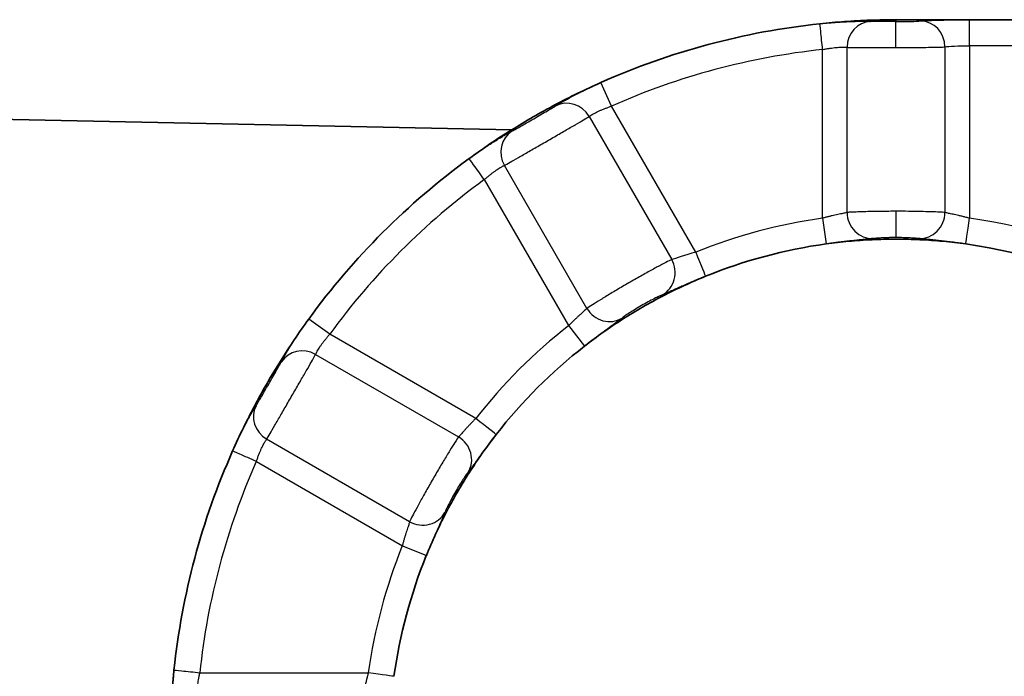
# Model space of a CAD drawing. Units: millimetres. Extents: x 25 to 2075, y 25 to 1460.
# Drawn here: x 1172 to 1191, y 482 to 495 of the extents above; entities that cross this region are included whole.
import ezdxf

# ---------------------------------------------------------------- set-up
doc = ezdxf.new("R2010")
doc.units = ezdxf.units.MM
doc.header["$LTSCALE"] = 5
doc.layers.add('Visible', color=7, linetype='Continuous', lineweight=35)
doc.layers.add('Visible narrow', color=7, linetype='Continuous', lineweight=25)

msp = doc.modelspace()

# ---------------------------------------------------------------- linework, layer by layer
at = {"layer": 'Visible'}
for p, q in [((1190.702, 495.102), (1217.775, 495.102)), ((1181.884, 492.982), (1165.119, 493.333))]:
    msp.add_line(p, q, dxfattribs=at)
for radius, start, end in [(13.986, 96.0187, 113.9809), (13.986, 126.0187, 143.9809), (9.764, 97.9201, 112.0798), (9.764, 277.9201, 82.0802), (9.764, 127.9201, 142.0802), (13.986, 156.0188, 173.9813), (9.764, 157.9201, 172.0802)]:
    msp.add_arc((1189.287, 481.115), radius, start, end, dxfattribs=at)
for points in [[(1187.821, 495.025), (1187.978, 495.042), (1188.296, 495.07), (1188.785, 495.096), (1189.119, 495.102), (1189.287, 495.102)], [(1190.702, 495.102), (1190.544, 495.102), (1190.23, 495.103), (1189.759, 495.102), (1189.445, 495.102), (1189.287, 495.102)], [(1181.063, 492.428), (1181.328, 492.621), (1181.871, 492.988), (1182.72, 493.477), (1183.306, 493.763), (1183.603, 493.894)], [(1187.942, 490.786), (1188.085, 490.806), (1188.375, 490.839), (1188.824, 490.871), (1189.132, 490.878), (1189.287, 490.878)], [(1189.287, 490.878), (1189.443, 490.878), (1189.75, 490.871), (1190.199, 490.839), (1190.49, 490.806), (1190.633, 490.786)], [(1183.287, 488.817), (1183.524, 489.002), (1184.014, 489.348), (1184.794, 489.798), (1185.339, 490.05), (1185.617, 490.163)], [(1176.508, 486.8), (1176.641, 487.1), (1176.929, 487.689), (1177.419, 488.537), (1177.783, 489.077), (1177.975, 489.34)], [(1180.24, 484.785), (1180.353, 485.063), (1180.604, 485.608), (1181.054, 486.388), (1181.401, 486.879), (1181.585, 487.116)], [(1175.378, 479.649), (1175.343, 479.973), (1175.298, 480.625), (1175.298, 481.605), (1175.343, 482.257), (1175.378, 482.582)]]:
    msp.add_open_spline(points, degree=3, dxfattribs=at)
at = {"layer": 'Visible narrow'}
for p, q in [((1189.287, 495.102), (1189.287, 495.067)), ((1190.702, 494.602), (1190.702, 495.102)), ((1187.873, 491.281), (1187.873, 494.528)), ((1188.345, 491.391), (1188.345, 494.571)), ((1190.23, 494.579), (1190.23, 491.391)), ((1217.775, 494.602), (1190.702, 494.602)), ((1190.702, 494.602), (1190.702, 491.281)), ((1183.806, 493.438), (1183.603, 493.894)), ((1185.429, 490.626), (1183.806, 493.438)), ((1183.376, 493.239), (1184.966, 490.486)), ((1183.333, 489.543), (1181.743, 492.296)), ((1181.356, 492.024), (1182.98, 489.212)), ((1189.287, 491.414), (1189.287, 490.914)), ((1187.873, 491.281), (1187.942, 490.786)), ((1178.379, 489.046), (1177.975, 489.34)), ((1182.98, 489.212), (1183.287, 488.818)), ((1181.191, 487.423), (1178.379, 489.046)), ((1178.106, 488.659), (1180.86, 487.07)), ((1179.917, 485.437), (1177.163, 487.026)), ((1176.965, 486.597), (1179.777, 484.973)), ((1179.777, 484.973), (1180.24, 484.785)), ((1175.875, 482.53), (1179.122, 482.53))]:
    msp.add_line(p, q, dxfattribs=at)
for radius, start, end in [(13.487, 96.0191, 113.9809), (13.487, 126.0191, 143.9809), (10.263, 97.9201, 112.0799), (10.263, 277.9201, 82.0799), (10.263, 127.9201, 142.0799), (13.487, 156.0191, 173.9809), (10.263, 157.9201, 172.0799)]:
    msp.add_arc((1189.287, 481.115), radius, start, end, dxfattribs=at)
for centre, major_axis, ratio, start_param, end_param in [((1188.816, 494.571), (0.032, 0.499), 0.942596, 0.104699, 1.630858), ((1189.287, 495.084), (0.5, 0), 0.034823, 4.712559, 5.9437), ((1189.287, 494.567), (0, 0.5), 0.000095, 4.712392, 6.248304), ((1189.759, 494.579), (-0.049, 0.498), 0.942354, 4.619697, 6.178851), ((1182.968, 493.004), (-0.277, 0.416), 0.942596, 4.652326, 6.178484), ((1182.152, 492.532), (-0.222, 0.448), 0.942596, 0.104699, 1.630858), ((1188.816, 491.391), (0.072, -0.495), 0.941714, 4.576916, 6.17927), ((1189.759, 491.391), (-0.072, -0.495), 0.941714, 0.103926, 1.706276), ((1190.702, 491.281), (-0.069, -0.495), 0.000151, 0.031327, 1.570796), ((1185.429, 490.626), (0.188, -0.463), 0.000066, 4.712389, 6.251254), ((1184.558, 490.25), (0.185, -0.464), 0.941713, 0.103915, 1.706287), ((1183.741, 489.779), (0.309, -0.393), 0.941714, 4.576911, 6.179261), ((1177.871, 488.251), (-0.448, 0.222), 0.942596, 4.652326, 6.178484), ((1177.399, 487.435), (-0.416, 0.277), 0.942596, 0.1047, 1.630858), ((1181.191, 487.423), (0.394, -0.307), 0.000151, 0.031327, 1.570796), ((1180.624, 486.661), (0.393, -0.309), 0.941714, 0.103926, 1.706276), ((1180.153, 485.845), (0.464, -0.185), 0.941714, 4.576902, 6.179191), ((1179.122, 482.529), (0.495, -0.069), 0.000151, 0.031327, 1.570796)]:
    msp.add_ellipse(centre, major_axis=major_axis, ratio=ratio, start_param=start_param, end_param=end_param, dxfattribs=at)
for points, knots in [([(1189.759, 495.078), (1189.764, 495.079), (1189.77, 495.08), (1189.777, 495.08), (1189.793, 495.082), (1189.812, 495.083), (1189.833, 495.084), (1189.844, 495.085), (1189.856, 495.086), (1189.869, 495.086), (1189.881, 495.087), (1189.893, 495.087), (1189.906, 495.088), (1189.934, 495.089), (1189.964, 495.09), (1189.996, 495.092), (1190.007, 495.092), (1190.018, 495.092), (1190.029, 495.093), (1190.051, 495.093), (1190.074, 495.094), (1190.099, 495.095), (1190.134, 495.096), (1190.171, 495.096), (1190.209, 495.097), (1190.216, 495.097), (1190.222, 495.098), (1190.229, 495.098), (1190.26, 495.098), (1190.291, 495.099), (1190.323, 495.099), (1190.361, 495.1), (1190.401, 495.1), (1190.44, 495.101), (1190.446, 495.101), (1190.452, 495.101), (1190.458, 495.101), (1190.492, 495.101), (1190.526, 495.101), (1190.56, 495.101), (1190.602, 495.102), (1190.643, 495.102), (1190.686, 495.102), (1190.691, 495.102), (1190.696, 495.102), (1190.702, 495.102)], [0, 0, 0, 0, 0.039972, 0.039972, 0.039972, 0.144367, 0.144367, 0.144367, 0.2, 0.2, 0.2, 0.252941, 0.252941, 0.252941, 0.363648, 0.363648, 0.363648, 0.4, 0.4, 0.4, 0.474046, 0.474046, 0.474046, 0.581155, 0.581155, 0.581155, 0.6, 0.6, 0.6, 0.684185, 0.684185, 0.684185, 0.784964, 0.784964, 0.784964, 0.8, 0.8, 0.8, 0.885388, 0.885388, 0.885388, 0.987414, 0.987414, 0.987414, 1, 1, 1, 1]), ([(1187.821, 495.025), (1187.828, 495.026), (1187.836, 495.026), (1187.843, 495.027), (1187.888, 495.032), (1187.934, 495.036), (1187.98, 495.04), (1188.005, 495.042), (1188.03, 495.044), (1188.056, 495.047), (1188.075, 495.048), (1188.095, 495.05), (1188.115, 495.051), (1188.158, 495.054), (1188.202, 495.057), (1188.244, 495.06), (1188.264, 495.061), (1188.283, 495.062), (1188.303, 495.063), (1188.324, 495.064), (1188.345, 495.065), (1188.365, 495.066), (1188.403, 495.068), (1188.439, 495.069), (1188.473, 495.07), (1188.49, 495.071), (1188.507, 495.071), (1188.524, 495.072), (1188.539, 495.072), (1188.553, 495.072), (1188.568, 495.073), (1188.597, 495.073), (1188.624, 495.073), (1188.649, 495.073), (1188.664, 495.073), (1188.677, 495.073), (1188.69, 495.073), (1188.7, 495.073), (1188.709, 495.073), (1188.719, 495.073), (1188.74, 495.072), (1188.759, 495.072), (1188.776, 495.071), (1188.784, 495.071), (1188.792, 495.07), (1188.799, 495.07)], [0.0000024, 0.0000024, 0.0000024, 0.0000024, 0.0196612, 0.0196612, 0.0196612, 0.1366478, 0.1366478, 0.1366478, 0.2, 0.2, 0.2, 0.2476191, 0.2476191, 0.2476191, 0.3523022, 0.3523022, 0.3523022, 0.4, 0.4, 0.4, 0.4527207, 0.4527207, 0.4527207, 0.5499538, 0.5499538, 0.5499538, 0.6, 0.6, 0.6, 0.6464042, 0.6464042, 0.6464042, 0.7440601, 0.7440601, 0.7440601, 0.8, 0.8, 0.8, 0.8438386, 0.8438386, 0.8438386, 0.9485104, 0.9485104, 0.9485104, 1, 1, 1, 1]), ([(1187.873, 494.528), (1187.861, 494.643), (1187.847, 494.78), (1187.837, 494.875), (1187.827, 494.969), (1187.821, 495.021), (1187.821, 495.025)], [0, 0, 0, 0, 0.5, 0.5, 0.5, 0.9989314, 0.9989314, 0.9989314, 0.9989314]), ([(1189.287, 495.067), (1189.274, 495.067), (1189.261, 495.067), (1189.248, 495.067), (1189.184, 495.067), (1189.121, 495.067), (1189.063, 495.067), (1189.006, 495.067), (1188.953, 495.067), (1188.909, 495.067), (1188.865, 495.068), (1188.83, 495.068), (1188.806, 495.07), (1188.803, 495.07), (1188.801, 495.07), (1188.799, 495.07)], [0.0000195, 0.0000195, 0.0000195, 0.0000195, 0.0612983, 0.0612983, 0.0612983, 0.3635629, 0.3635629, 0.3635629, 0.6653175, 0.6653175, 0.6653175, 0.9664119, 0.9664119, 0.9664119, 1, 1, 1, 1]), ([(1187.873, 494.528), (1187.877, 494.528), (1187.88, 494.529), (1187.884, 494.53), (1187.906, 494.535), (1187.928, 494.539), (1187.95, 494.543), (1187.972, 494.546), (1187.994, 494.55), (1188.015, 494.553), (1188.036, 494.556), (1188.057, 494.559), (1188.078, 494.561), (1188.097, 494.564), (1188.117, 494.566), (1188.136, 494.568), (1188.154, 494.569), (1188.171, 494.57), (1188.188, 494.571), (1188.204, 494.572), (1188.219, 494.573), (1188.233, 494.574), (1188.247, 494.574), (1188.26, 494.574), (1188.273, 494.574), (1188.285, 494.574), (1188.296, 494.574), (1188.306, 494.573), (1188.316, 494.573), (1188.326, 494.572), (1188.334, 494.572), (1188.338, 494.571), (1188.341, 494.571), (1188.345, 494.571)], [0, 0, 0, 0, 0.017939, 0.017939, 0.017939, 0.126388, 0.126388, 0.126388, 0.235623, 0.235623, 0.235623, 0.344596, 0.344596, 0.344596, 0.451619, 0.451619, 0.451619, 0.555234, 0.555234, 0.555234, 0.655649, 0.655649, 0.655649, 0.753937, 0.753937, 0.753937, 0.851265, 0.851265, 0.851265, 0.951089, 0.951089, 0.951089, 1, 1, 1, 1]), ([(1189.287, 494.567), (1189.369, 494.567), (1189.534, 494.568), (1189.765, 494.569), (1189.967, 494.572), (1190.129, 494.575), (1190.203, 494.577), (1190.23, 494.579)], [0.0000143, 0.0000143, 0.0000143, 0.0000143, 0.2, 0.4, 0.6, 0.8, 1, 1, 1, 1]), ([(1182.734, 493.445), (1182.738, 493.448), (1182.742, 493.45), (1182.747, 493.454), (1182.761, 493.462), (1182.777, 493.472), (1182.795, 493.483), (1182.805, 493.489), (1182.816, 493.496), (1182.827, 493.503), (1182.837, 493.509), (1182.848, 493.515), (1182.859, 493.521), (1182.884, 493.535), (1182.91, 493.551), (1182.939, 493.566), (1182.951, 493.573), (1182.963, 493.579), (1182.975, 493.586), (1182.993, 493.596), (1183.012, 493.606), (1183.032, 493.617), (1183.064, 493.634), (1183.098, 493.652), (1183.133, 493.67), (1183.141, 493.674), (1183.15, 493.678), (1183.159, 493.683), (1183.185, 493.696), (1183.211, 493.71), (1183.239, 493.723), (1183.274, 493.741), (1183.311, 493.759), (1183.349, 493.777), (1183.355, 493.78), (1183.361, 493.783), (1183.368, 493.786), (1183.399, 493.801), (1183.431, 493.816), (1183.463, 493.831), (1183.502, 493.849), (1183.542, 493.867), (1183.584, 493.886), (1183.59, 493.889), (1183.596, 493.892), (1183.603, 493.894)], [0, 0, 0, 0, 0.036617, 0.036617, 0.036617, 0.143275, 0.143275, 0.143275, 0.2, 0.2, 0.2, 0.250365, 0.250365, 0.250365, 0.357256, 0.357256, 0.357256, 0.4, 0.4, 0.4, 0.465532, 0.465532, 0.465532, 0.573537, 0.573537, 0.573537, 0.6, 0.6, 0.6, 0.679355, 0.679355, 0.679355, 0.78287, 0.78287, 0.78287, 0.8, 0.8, 0.8, 0.883928, 0.883928, 0.883928, 0.984394, 0.984394, 0.984394, 1, 1, 1, 1]), ([(1183.376, 493.239), (1183.378, 493.241), (1183.38, 493.242), (1183.383, 493.244), (1183.389, 493.249), (1183.397, 493.254), (1183.405, 493.259), (1183.414, 493.265), (1183.425, 493.271), (1183.436, 493.278), (1183.448, 493.285), (1183.461, 493.292), (1183.475, 493.299), (1183.489, 493.307), (1183.504, 493.315), (1183.52, 493.323), (1183.536, 493.33), (1183.552, 493.338), (1183.57, 493.346), (1183.586, 493.354), (1183.604, 493.362), (1183.622, 493.369), (1183.64, 493.377), (1183.659, 493.384), (1183.677, 493.392), (1183.696, 493.399), (1183.715, 493.406), (1183.735, 493.414), (1183.755, 493.421), (1183.776, 493.428), (1183.796, 493.435), (1183.799, 493.436), (1183.803, 493.437), (1183.806, 493.438)], [0, 0, 0, 0, 0.0349751, 0.0349751, 0.0349751, 0.1371921, 0.1371921, 0.1371921, 0.2435161, 0.2435161, 0.2435161, 0.3532178, 0.3532178, 0.3532178, 0.4633015, 0.4633015, 0.4633015, 0.5707293, 0.5707293, 0.5707293, 0.6747529, 0.6747529, 0.6747529, 0.7768798, 0.7768798, 0.7768798, 0.8786882, 0.8786882, 0.8786882, 0.9833485, 0.9833485, 0.9833485, 1, 1, 1, 1]), ([(1181.063, 492.428), (1181.069, 492.432), (1181.075, 492.437), (1181.081, 492.441), (1181.117, 492.468), (1181.154, 492.494), (1181.193, 492.521), (1181.212, 492.535), (1181.232, 492.548), (1181.252, 492.562), (1181.269, 492.574), (1181.287, 492.586), (1181.304, 492.598), (1181.34, 492.622), (1181.376, 492.646), (1181.412, 492.67), (1181.427, 492.68), (1181.443, 492.69), (1181.458, 492.7), (1181.476, 492.712), (1181.495, 492.724), (1181.513, 492.736), (1181.545, 492.756), (1181.576, 492.775), (1181.605, 492.793), (1181.619, 492.802), (1181.633, 492.811), (1181.647, 492.819), (1181.66, 492.827), (1181.673, 492.835), (1181.685, 492.843), (1181.711, 492.858), (1181.734, 492.872), (1181.756, 492.884), (1181.768, 492.891), (1181.78, 492.898), (1181.791, 492.904), (1181.8, 492.909), (1181.808, 492.914), (1181.816, 492.918), (1181.835, 492.929), (1181.852, 492.938), (1181.867, 492.946), (1181.874, 492.949), (1181.881, 492.953), (1181.887, 492.956)], [0.0000053, 0.0000053, 0.0000053, 0.0000053, 0.0201752, 0.0201752, 0.0201752, 0.1391814, 0.1391814, 0.1391814, 0.2, 0.2, 0.2, 0.25083, 0.25083, 0.25083, 0.3554499, 0.3554499, 0.3554499, 0.4, 0.4, 0.4, 0.4553575, 0.4553575, 0.4553575, 0.5518288, 0.5518288, 0.5518288, 0.6, 0.6, 0.6, 0.6474822, 0.6474822, 0.6474822, 0.7444194, 0.7444194, 0.7444194, 0.8, 0.8, 0.8, 0.8437096, 0.8437096, 0.8437096, 0.9482963, 0.9482963, 0.9482963, 1, 1, 1, 1]), ([(1181.356, 492.024), (1181.288, 492.118), (1181.207, 492.229), (1181.151, 492.306), (1181.096, 492.383), (1181.065, 492.425), (1181.063, 492.428)], [0, 0, 0, 0, 0.5, 0.5, 0.5, 0.9987156, 0.9987156, 0.9987156, 0.9987156]), ([(1181.356, 492.024), (1181.359, 492.026), (1181.362, 492.029), (1181.365, 492.031), (1181.382, 492.046), (1181.399, 492.061), (1181.415, 492.075), (1181.433, 492.089), (1181.45, 492.103), (1181.467, 492.117), (1181.483, 492.13), (1181.5, 492.143), (1181.517, 492.155), (1181.533, 492.167), (1181.548, 492.179), (1181.564, 492.189), (1181.579, 492.2), (1181.593, 492.21), (1181.607, 492.219), (1181.62, 492.228), (1181.633, 492.236), (1181.645, 492.243), (1181.657, 492.251), (1181.669, 492.258), (1181.679, 492.264), (1181.69, 492.27), (1181.699, 492.275), (1181.708, 492.28), (1181.718, 492.285), (1181.726, 492.289), (1181.733, 492.292), (1181.737, 492.294), (1181.74, 492.295), (1181.743, 492.296)], [0, 0, 0, 0, 0.0179608, 0.0179608, 0.0179608, 0.1264131, 0.1264131, 0.1264131, 0.2356496, 0.2356496, 0.2356496, 0.3446235, 0.3446235, 0.3446235, 0.4516517, 0.4516517, 0.4516517, 0.5552775, 0.5552775, 0.5552775, 0.6556973, 0.6556973, 0.6556973, 0.7539659, 0.7539659, 0.7539659, 0.8512331, 0.8512331, 0.8512331, 0.9510003, 0.9510003, 0.9510003, 1, 1, 1, 1]), ([(1188.345, 491.391), (1188.341, 491.39), (1188.337, 491.389), (1188.333, 491.388), (1188.325, 491.386), (1188.315, 491.384), (1188.304, 491.381), (1188.292, 491.378), (1188.28, 491.376), (1188.266, 491.373), (1188.251, 491.37), (1188.236, 491.366), (1188.219, 491.363), (1188.203, 491.36), (1188.185, 491.356), (1188.167, 491.352), (1188.149, 491.348), (1188.131, 491.344), (1188.112, 491.34), (1188.093, 491.336), (1188.074, 491.332), (1188.055, 491.327), (1188.036, 491.323), (1188.016, 491.318), (1187.996, 491.313), (1187.977, 491.308), (1187.957, 491.303), (1187.937, 491.298), (1187.916, 491.292), (1187.895, 491.287), (1187.873, 491.281)], [0, 0, 0, 0, 0.050828, 0.050828, 0.050828, 0.157901, 0.157901, 0.157901, 0.268228, 0.268228, 0.268228, 0.380271, 0.380271, 0.380271, 0.490876, 0.490876, 0.490876, 0.597211, 0.597211, 0.597211, 0.69922, 0.69922, 0.69922, 0.798354, 0.798354, 0.798354, 0.896175, 0.896175, 0.896175, 1, 1, 1, 1]), ([(1189.287, 491.414), (1189.267, 491.414), (1189.246, 491.414), (1189.226, 491.414), (1189.173, 491.413), (1189.122, 491.413), (1189.074, 491.413), (1189.06, 491.413), (1189.046, 491.412), (1189.033, 491.412), (1188.991, 491.412), (1188.951, 491.411), (1188.911, 491.411), (1188.877, 491.41), (1188.843, 491.409), (1188.809, 491.409), (1188.787, 491.408), (1188.766, 491.408), (1188.745, 491.407), (1188.696, 491.406), (1188.649, 491.405), (1188.609, 491.403), (1188.6, 491.403), (1188.592, 491.403), (1188.584, 491.403), (1188.538, 491.401), (1188.499, 491.399), (1188.462, 491.398), (1188.454, 491.397), (1188.447, 491.397), (1188.44, 491.397), (1188.403, 491.395), (1188.37, 491.393), (1188.345, 491.391)], [0, 0, 0, 0, 0.046976, 0.046976, 0.046976, 0.166591, 0.166591, 0.166591, 0.2, 0.2, 0.2, 0.306058, 0.306058, 0.306058, 0.4, 0.4, 0.4, 0.459011, 0.459011, 0.459011, 0.6, 0.6, 0.6, 0.62989, 0.62989, 0.62989, 0.8, 0.8, 0.8, 0.833067, 0.833067, 0.833067, 1, 1, 1, 1]), ([(1190.702, 491.281), (1190.698, 491.282), (1190.693, 491.283), (1190.689, 491.284), (1190.667, 491.29), (1190.645, 491.296), (1190.623, 491.302), (1190.601, 491.307), (1190.58, 491.313), (1190.558, 491.318), (1190.537, 491.323), (1190.516, 491.328), (1190.496, 491.333), (1190.476, 491.337), (1190.456, 491.342), (1190.438, 491.346), (1190.42, 491.35), (1190.402, 491.353), (1190.386, 491.357), (1190.37, 491.36), (1190.355, 491.363), (1190.34, 491.366), (1190.326, 491.369), (1190.313, 491.372), (1190.301, 491.374), (1190.289, 491.377), (1190.278, 491.379), (1190.268, 491.382), (1190.257, 491.384), (1190.248, 491.386), (1190.24, 491.388), (1190.237, 491.389), (1190.233, 491.39), (1190.23, 491.391)], [0, 0, 0, 0, 0.019845, 0.019845, 0.019845, 0.127529, 0.127529, 0.127529, 0.235889, 0.235889, 0.235889, 0.344022, 0.344022, 0.344022, 0.450453, 0.450453, 0.450453, 0.553898, 0.553898, 0.553898, 0.654681, 0.654681, 0.654681, 0.753872, 0.753872, 0.753872, 0.852596, 0.852596, 0.852596, 0.954245, 0.954245, 0.954245, 1, 1, 1, 1]), ([(1188.839, 490.892), (1188.851, 490.894), (1188.866, 490.896), (1188.884, 490.897), (1188.904, 490.899), (1188.927, 490.901), (1188.953, 490.903), (1188.976, 490.905), (1189.002, 490.906), (1189.03, 490.908), (1189.055, 490.909), (1189.081, 490.91), (1189.109, 490.911), (1189.134, 490.912), (1189.159, 490.913), (1189.186, 490.913), (1189.209, 490.913), (1189.234, 490.914), (1189.258, 490.914), (1189.268, 490.914), (1189.278, 490.914), (1189.287, 490.914)], [0, 0, 0, 0, 0.17868, 0.17868, 0.17868, 0.366773, 0.366773, 0.366773, 0.535526, 0.535526, 0.535526, 0.687539, 0.687539, 0.687539, 0.825343, 0.825343, 0.825343, 0.949875, 0.949875, 0.949875, 1, 1, 1, 1]), ([(1189.287, 490.914), (1189.337, 490.914), (1189.385, 490.913), (1189.43, 490.912), (1189.476, 490.911), (1189.52, 490.909), (1189.56, 490.907), (1189.6, 490.905), (1189.635, 490.902), (1189.665, 490.9), (1189.695, 490.897), (1189.719, 490.895), (1189.736, 490.892)], [0, 0, 0, 0, 0.25, 0.25, 0.25, 0.5, 0.5, 0.5, 0.75, 0.75, 0.75, 1, 1, 1, 1]), ([(1188.839, 490.892), (1188.832, 490.891), (1188.825, 490.89), (1188.818, 490.889), (1188.802, 490.887), (1188.783, 490.885), (1188.762, 490.882), (1188.751, 490.881), (1188.74, 490.88), (1188.728, 490.878), (1188.716, 490.877), (1188.702, 490.875), (1188.688, 490.874), (1188.661, 490.871), (1188.632, 490.868), (1188.6, 490.865), (1188.587, 490.863), (1188.573, 490.862), (1188.558, 490.86), (1188.54, 490.858), (1188.521, 490.856), (1188.501, 490.854), (1188.467, 490.85), (1188.432, 490.846), (1188.396, 490.842), (1188.383, 490.841), (1188.371, 490.84), (1188.359, 490.838), (1188.335, 490.836), (1188.311, 490.833), (1188.287, 490.83), (1188.25, 490.826), (1188.213, 490.821), (1188.176, 490.817), (1188.167, 490.816), (1188.158, 490.814), (1188.148, 490.813), (1188.12, 490.81), (1188.092, 490.806), (1188.064, 490.802), (1188.023, 490.797), (1187.982, 490.791), (1187.942, 490.786)], [0, 0, 0, 0, 0.0480687, 0.0480687, 0.0480687, 0.1499873, 0.1499873, 0.1499873, 0.2, 0.2, 0.2, 0.2525694, 0.2525694, 0.2525694, 0.3549351, 0.3549351, 0.3549351, 0.4, 0.4, 0.4, 0.4590792, 0.4590792, 0.4590792, 0.5640147, 0.5640147, 0.5640147, 0.6, 0.6, 0.6, 0.6684198, 0.6684198, 0.6684198, 0.773539, 0.773539, 0.773539, 0.8, 0.8, 0.8, 0.8816279, 0.8816279, 0.8816279, 0.9999697, 0.9999697, 0.9999697, 0.9999697]), ([(1190.633, 490.786), (1190.625, 490.787), (1190.617, 490.788), (1190.609, 490.789), (1190.569, 490.795), (1190.527, 490.8), (1190.484, 490.806), (1190.465, 490.808), (1190.446, 490.811), (1190.427, 490.813), (1190.405, 490.816), (1190.382, 490.819), (1190.36, 490.821), (1190.321, 490.826), (1190.28, 490.831), (1190.241, 490.835), (1190.229, 490.837), (1190.217, 490.838), (1190.204, 490.84), (1190.179, 490.842), (1190.155, 490.845), (1190.131, 490.848), (1190.096, 490.852), (1190.063, 490.855), (1190.032, 490.858), (1190.021, 490.86), (1190.01, 490.861), (1189.999, 490.862), (1189.981, 490.864), (1189.963, 490.866), (1189.945, 490.868), (1189.918, 490.87), (1189.893, 490.873), (1189.871, 490.876), (1189.861, 490.877), (1189.851, 490.878), (1189.842, 490.879), (1189.83, 490.88), (1189.818, 490.881), (1189.807, 490.883), (1189.788, 490.885), (1189.77, 490.887), (1189.755, 490.889), (1189.748, 490.89), (1189.742, 490.891), (1189.736, 490.892)], [0.0000062, 0.0000062, 0.0000062, 0.0000062, 0.0234369, 0.0234369, 0.0234369, 0.1465204, 0.1465204, 0.1465204, 0.2, 0.2, 0.2, 0.2606503, 0.2606503, 0.2606503, 0.36703, 0.36703, 0.36703, 0.4, 0.4, 0.4, 0.4681127, 0.4681127, 0.4681127, 0.565401, 0.565401, 0.565401, 0.6, 0.6, 0.6, 0.6616955, 0.6616955, 0.6616955, 0.7584206, 0.7584206, 0.7584206, 0.8, 0.8, 0.8, 0.8556983, 0.8556983, 0.8556983, 0.9555789, 0.9555789, 0.9555789, 1, 1, 1, 1]), ([(1185.617, 490.163), (1185.584, 490.149), (1185.551, 490.136), (1185.519, 490.123), (1185.485, 490.109), (1185.452, 490.095), (1185.419, 490.081), (1185.416, 490.079), (1185.412, 490.078), (1185.408, 490.076), (1185.378, 490.064), (1185.349, 490.051), (1185.321, 490.039), (1185.285, 490.024), (1185.249, 490.008), (1185.213, 489.992), (1185.181, 489.978), (1185.147, 489.964), (1185.115, 489.95), (1185.082, 489.935), (1185.051, 489.921), (1185.023, 489.909), (1185.019, 489.907), (1185.014, 489.905), (1185.01, 489.903), (1184.972, 489.886), (1184.941, 489.872), (1184.912, 489.859), (1184.904, 489.856), (1184.897, 489.853), (1184.889, 489.85), (1184.868, 489.84), (1184.847, 489.831), (1184.828, 489.823), (1184.813, 489.817), (1184.8, 489.811), (1184.787, 489.806)], [0.000023, 0.000023, 0.000023, 0.000023, 0.0915449, 0.0915449, 0.0915449, 0.1883723, 0.1883723, 0.1883723, 0.2, 0.2, 0.2, 0.2889418, 0.2889418, 0.2889418, 0.4, 0.4, 0.4, 0.4982145, 0.4982145, 0.4982145, 0.6, 0.6, 0.6, 0.6160797, 0.6160797, 0.6160797, 0.7617731, 0.7617731, 0.7617731, 0.8, 0.8, 0.8, 0.9140942, 0.9140942, 0.9140942, 1, 1, 1, 1]), ([(1183.333, 489.543), (1183.331, 489.54), (1183.328, 489.538), (1183.325, 489.535), (1183.318, 489.529), (1183.311, 489.522), (1183.303, 489.514), (1183.294, 489.506), (1183.284, 489.497), (1183.274, 489.488), (1183.263, 489.478), (1183.251, 489.467), (1183.239, 489.456), (1183.226, 489.445), (1183.213, 489.433), (1183.199, 489.42), (1183.185, 489.408), (1183.171, 489.396), (1183.157, 489.382), (1183.143, 489.37), (1183.129, 489.356), (1183.114, 489.343), (1183.1, 489.329), (1183.085, 489.315), (1183.07, 489.301), (1183.056, 489.287), (1183.041, 489.273), (1183.027, 489.259), (1183.011, 489.243), (1182.995, 489.228), (1182.98, 489.212)], [0, 0, 0, 0, 0.050828, 0.050828, 0.050828, 0.157903, 0.157903, 0.157903, 0.26823, 0.26823, 0.26823, 0.380273, 0.380273, 0.380273, 0.490878, 0.490878, 0.490878, 0.597213, 0.597213, 0.597213, 0.69922, 0.69922, 0.69922, 0.798354, 0.798354, 0.798354, 0.896175, 0.896175, 0.896175, 1, 1, 1, 1]), ([(1177.447, 488.516), (1177.449, 488.521), (1177.451, 488.525), (1177.454, 488.53), (1177.462, 488.545), (1177.47, 488.561), (1177.481, 488.58), (1177.486, 488.59), (1177.492, 488.601), (1177.499, 488.613), (1177.505, 488.623), (1177.511, 488.634), (1177.518, 488.645), (1177.532, 488.669), (1177.547, 488.696), (1177.564, 488.724), (1177.571, 488.735), (1177.578, 488.747), (1177.585, 488.759), (1177.596, 488.777), (1177.607, 488.795), (1177.619, 488.814), (1177.639, 488.845), (1177.659, 488.877), (1177.68, 488.91), (1177.685, 488.918), (1177.691, 488.926), (1177.696, 488.935), (1177.712, 488.959), (1177.728, 488.984), (1177.745, 489.01), (1177.767, 489.043), (1177.79, 489.077), (1177.814, 489.111), (1177.818, 489.117), (1177.821, 489.123), (1177.825, 489.129), (1177.845, 489.157), (1177.865, 489.186), (1177.886, 489.215), (1177.91, 489.25), (1177.936, 489.286), (1177.962, 489.323), (1177.967, 489.329), (1177.971, 489.334), (1177.975, 489.34)], [0, 0, 0, 0, 0.036635, 0.036635, 0.036635, 0.143278, 0.143278, 0.143278, 0.2, 0.2, 0.2, 0.250357, 0.250357, 0.250357, 0.357244, 0.357244, 0.357244, 0.4, 0.4, 0.4, 0.465522, 0.465522, 0.465522, 0.573533, 0.573533, 0.573533, 0.6, 0.6, 0.6, 0.679356, 0.679356, 0.679356, 0.782872, 0.782872, 0.782872, 0.8, 0.8, 0.8, 0.883929, 0.883929, 0.883929, 0.984392, 0.984392, 0.984392, 1, 1, 1, 1]), ([(1184.011, 489.358), (1184.005, 489.354), (1184, 489.349), (1183.994, 489.345), (1183.981, 489.335), (1183.966, 489.323), (1183.949, 489.311), (1183.94, 489.304), (1183.931, 489.298), (1183.921, 489.291), (1183.911, 489.283), (1183.901, 489.275), (1183.889, 489.267), (1183.867, 489.251), (1183.843, 489.233), (1183.818, 489.215), (1183.807, 489.207), (1183.795, 489.198), (1183.784, 489.19), (1183.768, 489.179), (1183.753, 489.168), (1183.737, 489.156), (1183.709, 489.136), (1183.681, 489.115), (1183.652, 489.093), (1183.642, 489.086), (1183.632, 489.079), (1183.622, 489.071), (1183.602, 489.057), (1183.583, 489.043), (1183.564, 489.028), (1183.534, 489.006), (1183.504, 488.984), (1183.474, 488.961), (1183.467, 488.956), (1183.46, 488.95), (1183.452, 488.944), (1183.429, 488.927), (1183.407, 488.91), (1183.384, 488.893), (1183.351, 488.868), (1183.319, 488.843), (1183.287, 488.817)], [0, 0, 0, 0, 0.0480685, 0.0480685, 0.0480685, 0.1499865, 0.1499865, 0.1499865, 0.2, 0.2, 0.2, 0.2525682, 0.2525682, 0.2525682, 0.3549338, 0.3549338, 0.3549338, 0.4, 0.4, 0.4, 0.4590782, 0.4590782, 0.4590782, 0.564014, 0.564014, 0.564014, 0.6, 0.6, 0.6, 0.6684194, 0.6684194, 0.6684194, 0.7735387, 0.7735387, 0.7735387, 0.8, 0.8, 0.8, 0.8816275, 0.8816275, 0.8816275, 0.9999697, 0.9999697, 0.9999697, 0.9999697]), ([(1178.106, 488.659), (1178.107, 488.662), (1178.108, 488.664), (1178.109, 488.667), (1178.113, 488.674), (1178.117, 488.682), (1178.121, 488.691), (1178.126, 488.701), (1178.132, 488.711), (1178.139, 488.723), (1178.145, 488.734), (1178.153, 488.747), (1178.161, 488.761), (1178.17, 488.774), (1178.179, 488.788), (1178.189, 488.803), (1178.199, 488.818), (1178.209, 488.833), (1178.22, 488.849), (1178.231, 488.864), (1178.242, 488.879), (1178.254, 488.895), (1178.266, 488.91), (1178.278, 488.926), (1178.291, 488.942), (1178.303, 488.958), (1178.316, 488.974), (1178.33, 488.99), (1178.344, 489.006), (1178.358, 489.022), (1178.372, 489.039), (1178.374, 489.041), (1178.377, 489.044), (1178.379, 489.046)], [0, 0, 0, 0, 0.0349904, 0.0349904, 0.0349904, 0.1371914, 0.1371914, 0.1371914, 0.243507, 0.243507, 0.243507, 0.3532084, 0.3532084, 0.3532084, 0.4632952, 0.4632952, 0.4632952, 0.5707251, 0.5707251, 0.5707251, 0.6747487, 0.6747487, 0.6747487, 0.7768748, 0.7768748, 0.7768748, 0.8786832, 0.8786832, 0.8786832, 0.9833446, 0.9833446, 0.9833446, 1, 1, 1, 1]), ([(1176.508, 486.8), (1176.515, 486.816), (1176.522, 486.831), (1176.529, 486.847), (1176.548, 486.889), (1176.568, 486.932), (1176.588, 486.975), (1176.594, 486.987), (1176.599, 486.999), (1176.605, 487.011), (1176.618, 487.039), (1176.632, 487.067), (1176.646, 487.095), (1176.664, 487.133), (1176.683, 487.17), (1176.701, 487.208), (1176.704, 487.213), (1176.707, 487.219), (1176.71, 487.225), (1176.725, 487.253), (1176.739, 487.282), (1176.754, 487.31), (1176.77, 487.342), (1176.787, 487.372), (1176.802, 487.401), (1176.806, 487.409), (1176.811, 487.417), (1176.815, 487.424), (1176.826, 487.444), (1176.836, 487.463), (1176.846, 487.481), (1176.86, 487.506), (1176.873, 487.529), (1176.885, 487.549), (1176.89, 487.558), (1176.895, 487.566), (1176.899, 487.574), (1176.906, 487.586), (1176.913, 487.596), (1176.919, 487.607), (1176.929, 487.625), (1176.939, 487.64), (1176.948, 487.654), (1176.951, 487.659), (1176.955, 487.664), (1176.958, 487.669)], [0.0000156, 0.0000156, 0.0000156, 0.0000156, 0.0449502, 0.0449502, 0.0449502, 0.1662373, 0.1662373, 0.1662373, 0.2, 0.2, 0.2, 0.2790748, 0.2790748, 0.2790748, 0.383954, 0.383954, 0.383954, 0.4, 0.4, 0.4, 0.4811705, 0.4811705, 0.4811705, 0.5741136, 0.5741136, 0.5741136, 0.6, 0.6, 0.6, 0.6669301, 0.6669301, 0.6669301, 0.7611614, 0.7611614, 0.7611614, 0.8, 0.8, 0.8, 0.8572947, 0.8572947, 0.8572947, 0.9580854, 0.9580854, 0.9580854, 1, 1, 1, 1]), ([(1181.191, 487.423), (1181.188, 487.42), (1181.185, 487.417), (1181.182, 487.414), (1181.166, 487.398), (1181.149, 487.382), (1181.134, 487.365), (1181.118, 487.349), (1181.102, 487.333), (1181.087, 487.317), (1181.072, 487.301), (1181.057, 487.286), (1181.043, 487.27), (1181.029, 487.255), (1181.016, 487.241), (1181.003, 487.227), (1180.99, 487.213), (1180.979, 487.2), (1180.967, 487.187), (1180.956, 487.175), (1180.946, 487.163), (1180.936, 487.153), (1180.927, 487.142), (1180.918, 487.132), (1180.91, 487.123), (1180.901, 487.113), (1180.894, 487.105), (1180.887, 487.098), (1180.879, 487.09), (1180.873, 487.083), (1180.867, 487.077), (1180.864, 487.074), (1180.862, 487.072), (1180.86, 487.07)], [0, 0, 0, 0, 0.019966, 0.019966, 0.019966, 0.127672, 0.127672, 0.127672, 0.236043, 0.236043, 0.236043, 0.344172, 0.344172, 0.344172, 0.450581, 0.450581, 0.450581, 0.554001, 0.554001, 0.554001, 0.654772, 0.654772, 0.654772, 0.753942, 0.753942, 0.753942, 0.852614, 0.852614, 0.852614, 0.954213, 0.954213, 0.954213, 1, 1, 1, 1]), ([(1176.965, 486.597), (1176.967, 486.605), (1176.97, 486.613), (1176.973, 486.621), (1176.98, 486.643), (1176.988, 486.664), (1176.996, 486.686), (1177.003, 486.706), (1177.011, 486.726), (1177.019, 486.746), (1177.027, 486.765), (1177.035, 486.784), (1177.043, 486.802), (1177.05, 486.82), (1177.058, 486.837), (1177.066, 486.853), (1177.073, 486.868), (1177.08, 486.883), (1177.088, 486.898), (1177.095, 486.911), (1177.101, 486.924), (1177.108, 486.936), (1177.114, 486.948), (1177.121, 486.959), (1177.127, 486.97), (1177.132, 486.98), (1177.138, 486.989), (1177.143, 486.997), (1177.149, 487.005), (1177.154, 487.013), (1177.158, 487.019), (1177.16, 487.022), (1177.162, 487.024), (1177.163, 487.026)], [0, 0, 0, 0, 0.0406124, 0.0406124, 0.0406124, 0.152388, 0.152388, 0.152388, 0.2610176, 0.2610176, 0.2610176, 0.367109, 0.367109, 0.367109, 0.4704133, 0.4704133, 0.4704133, 0.5708673, 0.5708673, 0.5708673, 0.6689778, 0.6689778, 0.6689778, 0.7653894, 0.7653894, 0.7653894, 0.8609121, 0.8609121, 0.8609121, 0.9591891, 0.9591891, 0.9591891, 1, 1, 1, 1]), ([(1181.585, 487.116), (1181.58, 487.109), (1181.576, 487.103), (1181.571, 487.097), (1181.545, 487.064), (1181.52, 487.031), (1181.493, 486.996), (1181.482, 486.981), (1181.47, 486.966), (1181.458, 486.951), (1181.445, 486.933), (1181.431, 486.915), (1181.418, 486.897), (1181.394, 486.865), (1181.37, 486.833), (1181.346, 486.801), (1181.339, 486.791), (1181.332, 486.781), (1181.324, 486.772), (1181.309, 486.751), (1181.295, 486.731), (1181.28, 486.712), (1181.26, 486.684), (1181.24, 486.657), (1181.222, 486.632), (1181.215, 486.623), (1181.209, 486.614), (1181.203, 486.605), (1181.191, 486.59), (1181.181, 486.575), (1181.171, 486.561), (1181.155, 486.539), (1181.14, 486.519), (1181.126, 486.5), (1181.12, 486.492), (1181.115, 486.485), (1181.109, 486.477), (1181.102, 486.467), (1181.095, 486.458), (1181.089, 486.449), (1181.077, 486.434), (1181.066, 486.42), (1181.057, 486.407), (1181.053, 486.402), (1181.049, 486.397), (1181.045, 486.392)], [0.0000063, 0.0000063, 0.0000063, 0.0000063, 0.0235757, 0.0235757, 0.0235757, 0.1466656, 0.1466656, 0.1466656, 0.2, 0.2, 0.2, 0.260794, 0.260794, 0.260794, 0.367164, 0.367164, 0.367164, 0.4, 0.4, 0.4, 0.46822, 0.46822, 0.46822, 0.5654772, 0.5654772, 0.5654772, 0.6, 0.6, 0.6, 0.6617543, 0.6617543, 0.6617543, 0.7584547, 0.7584547, 0.7584547, 0.8, 0.8, 0.8, 0.8556864, 0.8556864, 0.8556864, 0.9555361, 0.9555361, 0.9555361, 1, 1, 1, 1]), ([(1176.965, 486.597), (1176.858, 486.644), (1176.733, 486.7), (1176.646, 486.739), (1176.559, 486.777), (1176.512, 486.798), (1176.508, 486.8)], [0, 0, 0, 0, 0.5, 0.5, 0.5, 0.9987155, 0.9987155, 0.9987155, 0.9987155]), ([(1180.596, 485.615), (1180.594, 485.609), (1180.591, 485.602), (1180.588, 485.595), (1180.582, 485.58), (1180.575, 485.563), (1180.566, 485.543), (1180.562, 485.534), (1180.558, 485.523), (1180.553, 485.512), (1180.548, 485.501), (1180.542, 485.489), (1180.537, 485.476), (1180.526, 485.451), (1180.514, 485.424), (1180.501, 485.395), (1180.495, 485.382), (1180.489, 485.369), (1180.484, 485.356), (1180.476, 485.339), (1180.468, 485.322), (1180.46, 485.304), (1180.446, 485.272), (1180.432, 485.24), (1180.418, 485.207), (1180.413, 485.195), (1180.408, 485.184), (1180.403, 485.172), (1180.393, 485.151), (1180.384, 485.128), (1180.374, 485.106), (1180.359, 485.072), (1180.345, 485.038), (1180.33, 485.004), (1180.327, 484.995), (1180.323, 484.986), (1180.319, 484.978), (1180.308, 484.951), (1180.297, 484.925), (1180.286, 484.899), (1180.271, 484.861), (1180.255, 484.823), (1180.24, 484.785)], [0, 0, 0, 0, 0.0480684, 0.0480684, 0.0480684, 0.1499863, 0.1499863, 0.1499863, 0.2, 0.2, 0.2, 0.2525679, 0.2525679, 0.2525679, 0.3549335, 0.3549335, 0.3549335, 0.4, 0.4, 0.4, 0.4590779, 0.4590779, 0.4590779, 0.5640138, 0.5640138, 0.5640138, 0.6, 0.6, 0.6, 0.6684193, 0.6684193, 0.6684193, 0.7735386, 0.7735386, 0.7735386, 0.8, 0.8, 0.8, 0.8816275, 0.8816275, 0.8816275, 0.9999697, 0.9999697, 0.9999697, 0.9999697]), ([(1179.917, 485.437), (1179.916, 485.433), (1179.915, 485.429), (1179.914, 485.425), (1179.912, 485.417), (1179.909, 485.407), (1179.905, 485.396), (1179.902, 485.385), (1179.898, 485.373), (1179.893, 485.359), (1179.889, 485.345), (1179.884, 485.33), (1179.879, 485.314), (1179.873, 485.298), (1179.868, 485.281), (1179.862, 485.263), (1179.856, 485.246), (1179.851, 485.228), (1179.845, 485.209), (1179.839, 485.191), (1179.833, 485.173), (1179.827, 485.154), (1179.822, 485.135), (1179.816, 485.116), (1179.81, 485.096), (1179.805, 485.077), (1179.799, 485.057), (1179.794, 485.037), (1179.788, 485.016), (1179.782, 484.995), (1179.777, 484.973)], [0, 0, 0, 0, 0.050828, 0.050828, 0.050828, 0.157903, 0.157903, 0.157903, 0.26823, 0.26823, 0.26823, 0.380273, 0.380273, 0.380273, 0.490878, 0.490878, 0.490878, 0.597213, 0.597213, 0.597213, 0.69922, 0.69922, 0.69922, 0.798354, 0.798354, 0.798354, 0.896175, 0.896175, 0.896175, 1, 1, 1, 1]), ([(1175.333, 481.604), (1175.332, 481.609), (1175.332, 481.614), (1175.332, 481.62), (1175.331, 481.636), (1175.331, 481.655), (1175.33, 481.677), (1175.33, 481.689), (1175.33, 481.703), (1175.33, 481.717), (1175.329, 481.728), (1175.329, 481.74), (1175.329, 481.752), (1175.329, 481.78), (1175.33, 481.81), (1175.33, 481.843), (1175.331, 481.86), (1175.331, 481.878), (1175.331, 481.895), (1175.332, 481.913), (1175.332, 481.93), (1175.333, 481.948), (1175.334, 481.985), (1175.336, 482.023), (1175.338, 482.062), (1175.339, 482.078), (1175.339, 482.094), (1175.34, 482.11), (1175.341, 482.134), (1175.343, 482.157), (1175.344, 482.181), (1175.347, 482.221), (1175.35, 482.262), (1175.353, 482.303), (1175.354, 482.316), (1175.355, 482.329), (1175.356, 482.342), (1175.358, 482.371), (1175.361, 482.4), (1175.363, 482.429), (1175.367, 482.473), (1175.371, 482.517), (1175.376, 482.561), (1175.377, 482.568), (1175.377, 482.575), (1175.378, 482.582)], [0, 0, 0, 0, 0.0360131, 0.0360131, 0.0360131, 0.1404875, 0.1404875, 0.1404875, 0.2, 0.2, 0.2, 0.2443954, 0.2443954, 0.2443954, 0.3472774, 0.3472774, 0.3472774, 0.4, 0.4, 0.4, 0.4516373, 0.4516373, 0.4516373, 0.5569266, 0.5569266, 0.5569266, 0.6, 0.6, 0.6, 0.6616833, 0.6616833, 0.6616833, 0.7667474, 0.7667474, 0.7667474, 0.8, 0.8, 0.8, 0.8730759, 0.8730759, 0.8730759, 0.9827089, 0.9827089, 0.9827089, 0.9999839, 0.9999839, 0.9999839, 0.9999839]), ([(1175.378, 482.582), (1175.382, 482.581), (1175.434, 482.576), (1175.528, 482.566), (1175.622, 482.556), (1175.759, 482.542), (1175.875, 482.53)], [0.0010688, 0.0010688, 0.0010688, 0.0010688, 0.5, 0.5, 0.5, 1, 1, 1, 1]), ([(1175.832, 482.058), (1175.832, 482.061), (1175.832, 482.063), (1175.831, 482.066), (1175.831, 482.074), (1175.83, 482.083), (1175.829, 482.093), (1175.829, 482.104), (1175.829, 482.116), (1175.829, 482.129), (1175.829, 482.143), (1175.829, 482.157), (1175.829, 482.173), (1175.83, 482.189), (1175.831, 482.206), (1175.832, 482.224), (1175.833, 482.242), (1175.834, 482.26), (1175.836, 482.279), (1175.838, 482.297), (1175.84, 482.317), (1175.843, 482.336), (1175.845, 482.355), (1175.848, 482.375), (1175.851, 482.395), (1175.854, 482.415), (1175.857, 482.435), (1175.861, 482.456), (1175.864, 482.477), (1175.869, 482.498), (1175.873, 482.519), (1175.874, 482.523), (1175.874, 482.526), (1175.875, 482.53)], [0, 0, 0, 0, 0.03499, 0.03499, 0.03499, 0.137188, 0.137188, 0.137188, 0.243502, 0.243502, 0.243502, 0.353203, 0.353203, 0.353203, 0.46329, 0.46329, 0.46329, 0.570721, 0.570721, 0.570721, 0.674746, 0.674746, 0.674746, 0.776873, 0.776873, 0.776873, 0.878683, 0.878683, 0.878683, 0.983344, 0.983344, 0.983344, 1, 1, 1, 1]), ([(1179.122, 482.53), (1179.121, 482.525), (1179.12, 482.521), (1179.119, 482.517), (1179.112, 482.495), (1179.107, 482.473), (1179.101, 482.451), (1179.095, 482.429), (1179.09, 482.407), (1179.085, 482.386), (1179.079, 482.365), (1179.075, 482.344), (1179.07, 482.324), (1179.065, 482.304), (1179.061, 482.284), (1179.057, 482.266), (1179.053, 482.248), (1179.05, 482.23), (1179.046, 482.214), (1179.043, 482.198), (1179.04, 482.182), (1179.037, 482.168), (1179.034, 482.154), (1179.031, 482.141), (1179.028, 482.129), (1179.026, 482.117), (1179.023, 482.106), (1179.021, 482.096), (1179.019, 482.085), (1179.016, 482.076), (1179.014, 482.068), (1179.013, 482.065), (1179.012, 482.061), (1179.012, 482.058)], [0, 0, 0, 0, 0.019845, 0.019845, 0.019845, 0.127529, 0.127529, 0.127529, 0.235889, 0.235889, 0.235889, 0.344023, 0.344023, 0.344023, 0.450454, 0.450454, 0.450454, 0.553899, 0.553899, 0.553899, 0.654682, 0.654682, 0.654682, 0.753872, 0.753872, 0.753872, 0.852596, 0.852596, 0.852596, 0.954246, 0.954246, 0.954246, 1, 1, 1, 1])]:
    msp.add_open_spline(points, degree=3, knots=knots, dxfattribs=at)
for points in [[(1188.345, 494.571), (1188.372, 494.57), (1188.446, 494.568), (1188.607, 494.567), (1188.81, 494.567), (1189.041, 494.567), (1189.205, 494.567), (1189.287, 494.567)], [(1190.23, 494.579), (1190.299, 494.592), (1190.496, 494.602), (1190.702, 494.602)], [(1181.887, 492.956), (1181.902, 492.964), (1181.944, 492.986), (1182.042, 493.042), (1182.169, 493.115), (1182.308, 493.196), (1182.449, 493.277), (1182.577, 493.351), (1182.678, 493.41), (1182.719, 493.435), (1182.734, 493.445)], [(1181.743, 492.296), (1181.77, 492.311), (1181.844, 492.352), (1182.007, 492.445), (1182.212, 492.563), (1182.442, 492.696), (1182.681, 492.834), (1182.911, 492.967), (1183.115, 493.085), (1183.278, 493.18), (1183.35, 493.223), (1183.376, 493.239)], [(1190.23, 491.391), (1190.203, 491.393), (1190.129, 491.397), (1189.967, 491.404), (1189.765, 491.409), (1189.534, 491.413), (1189.369, 491.414), (1189.287, 491.414)], [(1185.429, 490.626), (1185.223, 490.573), (1185.035, 490.503), (1184.966, 490.486)], [(1184.966, 490.486), (1184.938, 490.473), (1184.863, 490.434), (1184.696, 490.346), (1184.489, 490.233), (1184.258, 490.103), (1184.019, 489.965), (1183.79, 489.829), (1183.589, 489.707), (1183.429, 489.606), (1183.358, 489.56), (1183.333, 489.543)], [(1184.787, 489.806), (1184.771, 489.8), (1184.728, 489.781), (1184.631, 489.734), (1184.513, 489.672), (1184.384, 489.599), (1184.257, 489.524), (1184.147, 489.454), (1184.061, 489.396), (1184.024, 489.368), (1184.011, 489.358)], [(1177.163, 487.026), (1177.179, 487.052), (1177.223, 487.125), (1177.318, 487.287), (1177.436, 487.491), (1177.569, 487.722), (1177.707, 487.961), (1177.84, 488.191), (1177.958, 488.395), (1178.051, 488.559), (1178.092, 488.633), (1178.106, 488.659)], [(1176.958, 487.669), (1176.967, 487.684), (1176.992, 487.724), (1177.05, 487.822), (1177.123, 487.948), (1177.203, 488.088), (1177.284, 488.228), (1177.358, 488.357), (1177.416, 488.458), (1177.439, 488.5), (1177.447, 488.516)], [(1180.86, 487.07), (1180.842, 487.045), (1180.796, 486.974), (1180.696, 486.814), (1180.573, 486.613), (1180.438, 486.384), (1180.3, 486.145), (1180.169, 485.913), (1180.056, 485.706), (1179.968, 485.54), (1179.93, 485.464), (1179.917, 485.437)], [(1181.045, 486.392), (1181.034, 486.379), (1181.006, 486.34), (1180.946, 486.251), (1180.875, 486.139), (1180.799, 486.011), (1180.727, 485.882), (1180.667, 485.767), (1180.621, 485.673), (1180.602, 485.631), (1180.596, 485.615)]]:
    msp.add_open_spline(points, degree=3, dxfattribs=at)

doc.saveas('drawing.dxf')
